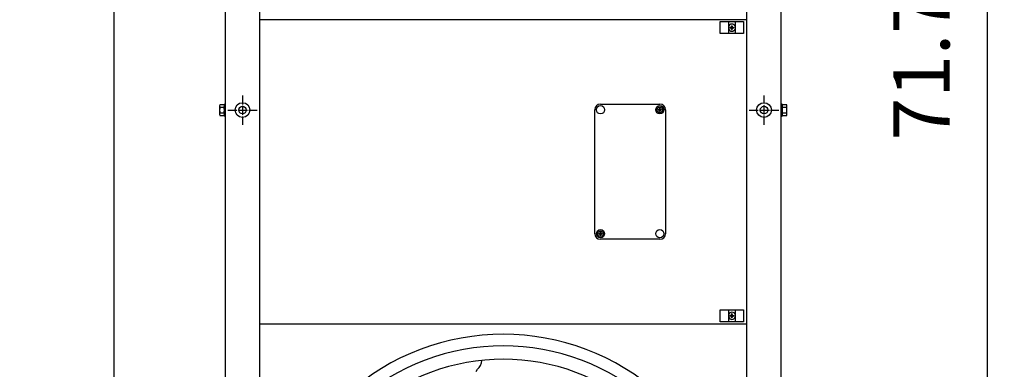
# Model space of a CAD drawing. Units: millimetres. Extents: x -270 to 11963, y 19817 to 28761.
# Drawn here: x 3233 to 4545, y 23309 to 23774 of the extents above; entities that cross this region are included whole.
import ezdxf

# ---------------------------------------------------------------- set-up
doc = ezdxf.new("R2010")
doc.units = ezdxf.units.MM
doc.linetypes.add('DOT_CENTER', pattern=[14, 12, -1, 0, -1])
doc.layers.add('1', color=7, linetype='Continuous')
doc.styles.add('CONVERTER_18', font='txt.shx', dxfattribs={"width": 0.9})
doc.dimstyles.new('ME10_DIM_10', dxfattribs={"dimtxt": 75, "dimasz": 75, "dimexe": 22.5, "dimexo": 15, "dimgap": 27, "dimtad": 1, "dimdec": 1, "dimlfac": 0.03937, "dimdsep": 46, "dimtxsty": 'CONVERTER_18', "dimsah": 1, "dimcen": 0.09, "dimclrd": 6, "dimclre": 6, "dimclrt": 3, "dimadec": 0, "dimazin": 0, "dimtfac": 1, "dimtdec": 4, "dimtix": 1, "dimtmove": 0, "dimatfit": 3, "dimfxl": 1, "dimtolj": 1, "dimtzin": 0, "dimarcsym": 0})
doc.dimstyles.new('ME10_DIM_59', dxfattribs={"dimtxt": 75, "dimasz": 75, "dimexe": 22.5, "dimexo": 15, "dimgap": 27, "dimtad": 1, "dimdec": 1, "dimlfac": 0.03937, "dimdsep": 46, "dimtxsty": 'CONVERTER_18', "dimsah": 1, "dimcen": 0.09, "dimclrd": 6, "dimclre": 6, "dimclrt": 3, "dimadec": 0, "dimazin": 0, "dimtfac": 1, "dimtdec": 4, "dimtix": 1, "dimtmove": 0, "dimatfit": 3, "dimfxl": 1, "dimtolj": 1, "dimtzin": 0, "dimarcsym": 0})
pattern_1 = [(45, (0, 0), (-0.0707106781, 0.0707106781), [])]

# ---------------------------------------------------------------- blocks, each defined once
blk = doc.blocks.new('*D3')
at = {"layer": '1', "color": 6, "linetype": 'Continuous'}
for p, q in [((4259.1, 24595.7), (4342.4, 24595.7)), ((4438.3, 24595.7), (4544.5, 24595.7)), ((4522, 22774.7), (4522, 24595.7)), ((4259.1, 22774.7), (4316, 22774.7)), ((4438.3, 22774.7), (4544.5, 22774.7))]:
    blk.add_line(p, q, dxfattribs=at)
at = {"layer": '1', "color": 6}
for points in [[(4531.9, 24520.7), (4512.1, 24520.7), (4522, 24595.7)], [(4512.1, 22849.7), (4531.9, 22849.7), (4522, 22774.7)]]:
    blk.add_solid(points, dxfattribs=at)
at = {"layer": '1', "color": 3, "insert": (4495, 23613.3), "char_height": 75, "attachment_point": 7, "rotation": 90, "line_spacing_factor": 0.454545, "style": 'CONVERTER_18'}
blk.add_mtext('71.7', dxfattribs=at)
blk = doc.blocks.new('*D52')
at = {"layer": '1', "color": 6, "linetype": 'Continuous'}
for p, q in [((3494.1, 26674.3), (3336.6, 26674.3)), ((3359.1, 22674.3), (3359.1, 26674.3)), ((3494.1, 22674.3), (3336.6, 22674.3))]:
    blk.add_line(p, q, dxfattribs=at)
at = {"layer": '1', "color": 6}
for points in [[(3369, 26599.3), (3349.2, 26599.3), (3359.1, 26674.3)], [(3349.2, 22749.3), (3369, 22749.3), (3359.1, 22674.3)]]:
    blk.add_solid(points, dxfattribs=at)
at = {"layer": '1', "color": 3, "insert": (3331.7, 24580.6), "char_height": 75, "attachment_point": 7, "rotation": 90, "line_spacing_factor": 0.454545, "style": 'CONVERTER_18'}
blk.add_mtext('157.5', dxfattribs=at)

msp = doc.modelspace()

# ---------------------------------------------------------------- hatches: boundary and pattern name
at = {"layer": '1', "linetype": 'Continuous'}
h = msp.add_hatch(dxfattribs=at)
h.set_pattern_fill('_USER', color=6, scale=0.1, angle=45, pattern_type=0)
h.set_pattern_definition(pattern_1)
edge = h.paths.add_edge_path()
edge.add_line((4181.38, 23766.08), (4182.13, 23766.08))
edge.add_line((4182.13, 23766.08), (4182.13, 23765.33))
edge.add_arc((4183.63, 23765.33), 1.5, 179.99946, 266.27971)
edge.add_line((4183.53, 23763.83), (4184.38, 23763.83))
edge.add_line((4184.38, 23763.83), (4184.38, 23763.08))
edge.add_line((4184.38, 23763.08), (4183.63, 23763.08))
edge.add_arc((4183.64, 23761.56), 1.51, 90.38683, 179.61317)
edge.add_line((4182.13, 23761.58), (4182.13, 23760.83))
edge.add_line((4182.13, 23760.83), (4181.38, 23760.83))
edge.add_line((4181.38, 23760.83), (4181.38, 23761.58))
edge.add_arc((4179.88, 23761.58), 1.5, 359.99796, 450.00204)
edge.add_line((4179.88, 23763.08), (4179.13, 23763.08))
edge.add_line((4179.13, 23763.08), (4179.13, 23763.83))
edge.add_line((4179.13, 23763.83), (4179.88, 23763.83))
edge.add_arc((4179.88, 23765.33), 1.5, 269.99906, 360.00094)
edge.add_line((4181.38, 23765.33), (4181.38, 23766.08))
h = msp.add_hatch(dxfattribs=at)
h.set_pattern_fill('_USER', color=6, scale=0.1, angle=45, pattern_type=0)
h.set_pattern_definition(pattern_1)
edge = h.paths.add_edge_path()
edge.add_line((4085.46, 23656.18), (4086.05, 23656.18))
edge.add_line((4086.05, 23656.18), (4086.05, 23655.58))
edge.add_arc((4087.23, 23655.58), 1.18, 179.99946, 266.27971)
edge.add_line((4087.16, 23654.41), (4087.82, 23654.4))
edge.add_line((4087.82, 23654.4), (4087.82, 23653.81))
edge.add_line((4087.82, 23653.81), (4087.23, 23653.81))
edge.add_arc((4087.24, 23652.62), 1.19, 90.38683, 179.61317)
edge.add_line((4086.05, 23652.63), (4086.05, 23652.04))
edge.add_line((4086.05, 23652.04), (4085.46, 23652.04))
edge.add_line((4085.46, 23652.04), (4085.46, 23652.63))
edge.add_arc((4084.28, 23652.63), 1.18, 359.99796, 450.00204)
edge.add_line((4084.28, 23653.81), (4083.69, 23653.81))
edge.add_line((4083.69, 23653.81), (4083.69, 23654.4))
edge.add_line((4083.69, 23654.4), (4084.28, 23654.4))
edge.add_arc((4084.28, 23655.58), 1.18, 269.99906, 360.00094)
edge.add_line((4085.46, 23655.58), (4085.46, 23656.18))
h = msp.add_hatch(dxfattribs=at)
h.set_pattern_fill('_USER', color=6, scale=0.1, angle=45, pattern_type=0)
h.set_pattern_definition(pattern_1)
edge = h.paths.add_edge_path()
edge.add_line((4007.05, 23487.04), (4006.46, 23487.04))
edge.add_line((4006.46, 23487.04), (4006.46, 23487.63))
edge.add_arc((4005.28, 23487.63), 1.18, 359.99946, 446.27971)
edge.add_line((4005.36, 23488.81), (4004.69, 23488.81))
edge.add_line((4004.69, 23488.81), (4004.69, 23489.4))
edge.add_line((4004.69, 23489.4), (4005.28, 23489.4))
edge.add_arc((4005.27, 23490.59), 1.19, 270.38683, 359.61317)
edge.add_line((4006.46, 23490.58), (4006.46, 23491.18))
edge.add_line((4006.46, 23491.18), (4007.05, 23491.18))
edge.add_line((4007.05, 23491.18), (4007.05, 23490.58))
edge.add_arc((4008.23, 23490.58), 1.18, 179.99796, 270.00204)
edge.add_line((4008.23, 23489.4), (4008.82, 23489.4))
edge.add_line((4008.82, 23489.4), (4008.82, 23488.81))
edge.add_line((4008.82, 23488.81), (4008.23, 23488.81))
edge.add_arc((4008.23, 23487.63), 1.18, 89.99906, 180.00094)
edge.add_line((4007.05, 23487.63), (4007.05, 23487.04))
h = msp.add_hatch(dxfattribs=at)
h.set_pattern_fill('_USER', color=6, scale=0.1, angle=45, pattern_type=0)
h.set_pattern_definition(pattern_1)
edge = h.paths.add_edge_path()
edge.add_arc((4179.88, 23377.9), 1.5, 359.99906, 450.00094)
edge.add_line((4179.88, 23379.4), (4179.13, 23379.4))
edge.add_line((4179.13, 23379.4), (4179.13, 23380.15))
edge.add_line((4179.13, 23380.15), (4179.88, 23380.15))
edge.add_arc((4179.88, 23381.65), 1.5, 269.99796, 360.00204)
edge.add_line((4181.38, 23381.65), (4181.38, 23382.4))
edge.add_line((4181.38, 23382.4), (4182.13, 23382.4))
edge.add_line((4182.13, 23382.4), (4182.13, 23381.65))
edge.add_arc((4183.64, 23381.66), 1.51, 180.38683, 269.61317)
edge.add_line((4183.63, 23380.15), (4184.38, 23380.15))
edge.add_line((4184.38, 23380.15), (4184.38, 23379.4))
edge.add_line((4184.38, 23379.4), (4183.53, 23379.4))
edge.add_arc((4183.63, 23377.9), 1.5, 93.72029, 180.00054)
edge.add_line((4182.13, 23377.9), (4182.13, 23377.15))
edge.add_line((4182.13, 23377.15), (4181.38, 23377.15))
edge.add_line((4181.38, 23377.15), (4181.38, 23377.9))

# ---------------------------------------------------------------- linework, layer by layer
at = {"color": 1, "linetype": 'Continuous'}
for p, q in [((4201.76, 23773.94), (3552.76, 23773.94)), ((3552.76, 23369.28), (4201.76, 23369.28))]:
    msp.add_line(p, q, dxfattribs=at)
at = {"color": 6, "linetype": 'Continuous'}
for centre in [(3530.01, 23653.73), (4224.51, 23653.73)]:
    msp.add_circle(centre, 9.8, dxfattribs=at)
at = {"color": 2, "linetype": 'Continuous'}
for centre in [(3530.01, 23653.73), (4224.51, 23653.73)]:
    msp.add_circle(centre, 5, dxfattribs=at)
at = {"layer": '1', "color": 1, "linetype": 'Continuous'}
for p, q in [((3552.76, 26674.28), (3552.76, 22674.28)), ((4201.76, 22674.28), (4201.76, 26674.28)), ((4006.76, 23661.61), (4085.76, 23661.61)), ((3999.26, 23489.11), (3999.26, 23654.11)), ((4093.26, 23654.11), (4093.26, 23489.11)), ((4085.76, 23481.61), (4006.76, 23481.61)), ((4085.76, 23481.61), (4006.76, 23481.61))]:
    msp.add_line(p, q, dxfattribs=at)
at = {"layer": '1', "color": 3, "linetype": 'Continuous'}
for p, q in [((3507.51, 22704.28), (3507.51, 26644.28)), ((4247.01, 26644.28), (4247.01, 22704.28))]:
    msp.add_line(p, q, dxfattribs=at)
at = {"layer": '1', "color": 6, "linetype": 'Continuous'}
for p, q in [((4166.26, 23755.6), (4166.26, 23771.6)), ((4166.26, 23771.6), (4197.26, 23771.6)), ((4177.26, 23771.6), (4177.26, 23755.6)), ((4186.26, 23771.6), (4186.26, 23755.6)), ((4197.26, 23771.6), (4197.26, 23755.6)), ((4197.26, 23755.6), (4166.26, 23755.6)), ((3499.51, 23659.35), (3499.51, 23648.1)), ((3500.08, 23661.23), (3505.33, 23661.23)), ((3500.08, 23657.47), (3505.33, 23657.47)), ((3505.91, 23661.73), (3505.91, 23645.73)), ((3507.51, 23661.73), (3505.91, 23661.73)), ((4248.61, 23661.73), (4247.01, 23661.73)), ((4248.61, 23645.73), (4248.61, 23661.73)), ((4249.18, 23661.23), (4254.43, 23661.23)), ((4249.18, 23657.47), (4254.43, 23657.47)), ((4255.01, 23648.1), (4255.01, 23659.35)), ((3500.08, 23649.98), (3505.33, 23649.98)), ((3505.33, 23646.23), (3500.08, 23646.23)), ((3505.91, 23645.73), (3507.51, 23645.73)), ((4247.01, 23645.73), (4248.61, 23645.73)), ((4249.18, 23649.98), (4254.43, 23649.98)), ((4254.43, 23646.23), (4249.18, 23646.23)), ((4166.26, 23387.92), (4197.26, 23387.92)), ((4166.26, 23371.92), (4166.26, 23387.92)), ((4177.26, 23387.92), (4177.26, 23371.92)), ((4186.26, 23387.92), (4186.26, 23371.92)), ((4197.26, 23387.92), (4197.26, 23371.92)), ((4197.26, 23371.92), (4166.26, 23371.92)), ((3841.4, 23305.46), (3842.79, 23308.58))]:
    msp.add_line(p, q, dxfattribs=at)
at = {"layer": '1', "color": 250, "linetype": 'Continuous'}
for p, q in [((4179.13, 23763.83), (4179.88, 23763.83)), ((4179.13, 23763.83), (4179.13, 23763.08)), ((4179.88, 23763.08), (4179.13, 23763.08)), ((4181.38, 23766.08), (4181.38, 23765.33)), ((4181.38, 23766.08), (4182.13, 23766.08)), ((4181.38, 23760.83), (4181.38, 23761.58)), ((4181.38, 23760.83), (4182.13, 23760.83)), ((4182.13, 23765.33), (4182.13, 23766.08)), ((4182.13, 23760.83), (4182.13, 23761.58)), ((4183.53, 23763.83), (4184.38, 23763.83)), ((4184.38, 23763.08), (4183.63, 23763.08)), ((4184.38, 23763.83), (4184.38, 23763.08)), ((4083.69, 23654.4), (4084.28, 23654.4)), ((4083.69, 23654.4), (4083.69, 23653.81)), ((4085.46, 23656.18), (4085.46, 23655.58)), ((4085.46, 23656.18), (4086.05, 23656.18)), ((4086.05, 23655.58), (4086.05, 23656.18)), ((4087.16, 23654.41), (4087.82, 23654.4)), ((4087.82, 23654.4), (4087.82, 23653.81)), ((4084.28, 23653.81), (4083.69, 23653.81)), ((4085.46, 23652.04), (4085.46, 23652.63)), ((4085.46, 23652.04), (4086.05, 23652.04)), ((4086.05, 23652.04), (4086.05, 23652.63)), ((4087.82, 23653.81), (4087.23, 23653.81)), ((4004.69, 23488.81), (4004.69, 23489.4)), ((4004.69, 23489.4), (4005.28, 23489.4)), ((4005.36, 23488.81), (4004.69, 23488.81)), ((4007.05, 23491.18), (4006.46, 23491.18)), ((4006.46, 23491.18), (4006.46, 23490.58)), ((4006.46, 23487.63), (4006.46, 23487.04)), ((4007.05, 23487.04), (4006.46, 23487.04)), ((4007.05, 23491.18), (4007.05, 23490.58)), ((4007.05, 23487.04), (4007.05, 23487.63)), ((4008.23, 23489.4), (4008.82, 23489.4)), ((4008.82, 23488.81), (4008.23, 23488.81)), ((4008.82, 23488.81), (4008.82, 23489.4)), ((4179.13, 23380.15), (4179.13, 23379.4)), ((4179.13, 23380.15), (4179.88, 23380.15)), ((4179.88, 23379.4), (4179.13, 23379.4)), ((4182.13, 23382.4), (4181.38, 23382.4)), ((4181.38, 23381.65), (4181.38, 23382.4)), ((4182.13, 23381.65), (4182.13, 23382.4)), ((4184.38, 23379.4), (4183.53, 23379.4)), ((4183.63, 23380.15), (4184.38, 23380.15)), ((4184.38, 23380.15), (4184.38, 23379.4)), ((4181.38, 23377.9), (4181.38, 23377.15)), ((4182.13, 23377.15), (4181.38, 23377.15)), ((4182.13, 23377.15), (4182.13, 23377.9))]:
    msp.add_line(p, q, dxfattribs=at)
at = {"layer": '1', "color": 6, "linetype": 'DOT_CENTER'}
for p, q in [((3530.01, 23673.33), (3530.01, 23634.13)), ((4224.51, 23634.13), (4224.51, 23673.33)), ((3510.41, 23653.73), (3549.61, 23653.73)), ((4204.91, 23653.73), (4244.11, 23653.73))]:
    msp.add_line(p, q, dxfattribs=at)
at = {"layer": '1', "color": 6, "linetype": 'Continuous'}
for centre, radius in [((4006.76, 23654.11), 5.5), ((4085.76, 23654.11), 5.5), ((4085.76, 23654.11), 3.75), ((4006.76, 23489.11), 5.5), ((4006.76, 23489.11), 3.75), ((4085.76, 23489.11), 5.5)]:
    msp.add_circle(centre, radius, dxfattribs=at)
for centre, radius, start, end in [((4181.76, 23763.45), 4.76, 19.14694, 160.85312), ((4181.76, 23763.45), 4.76, 199.14688, 340.85308), ((3502.85, 23659.35), 3.34, 145.78108, 214.21892), ((3511.93, 23653.73), 12.42, 162.4715, 197.5285), ((3502.58, 23659.35), 3.33, 325.64565, 34.35435), ((3493.49, 23653.73), 12.41, 342.4565, 17.5435), ((4251.93, 23659.35), 3.33, 145.64565, 214.35435), ((4261.02, 23653.73), 12.41, 162.4565, 197.5435), ((4251.67, 23659.35), 3.34, 325.78108, 34.21892), ((4242.58, 23653.73), 12.42, 342.4715, 17.5285), ((3502.85, 23648.1), 3.35, 145.83693, 214.16307), ((3502.56, 23648.1), 3.35, 325.83849, 34.16151), ((4251.95, 23648.1), 3.35, 145.83849, 214.16151), ((4251.66, 23648.1), 3.35, 325.83693, 34.16307), ((4181.76, 23379.78), 4.76, 19.14692, 160.85312), ((4181.76, 23379.78), 4.76, 199.14688, 340.85306), ((3877.25, 23044.03), 295.63, 48.12861, 131.87138), ((3877.25, 23044.03), 277.8, 48.60893, 131.39106), ((3833.35, 23320.47), 15.18, 308.46769, 359.54341)]:
    msp.add_arc(centre, radius, start, end, dxfattribs=at)
at = {"layer": '1', "color": 250, "linetype": 'Continuous'}
for centre, radius, start, end in [((4179.88, 23765.33), 1.5, 269.99906, 0.00094), ((4179.88, 23761.58), 1.5, 359.99796, 90.00204), ((4183.63, 23765.33), 1.5, 179.99946, 266.27971), ((4183.64, 23761.56), 1.51, 90.38683, 179.61317), ((4084.28, 23655.58), 1.18, 269.99906, 0.00094), ((4087.23, 23655.58), 1.18, 179.99946, 266.27971), ((4084.28, 23652.63), 1.18, 359.99796, 90.00204), ((4087.24, 23652.62), 1.19, 90.38683, 179.61317), ((4005.27, 23490.59), 1.19, 270.38683, 359.61317), ((4005.28, 23487.63), 1.18, 359.99946, 86.27971), ((4008.23, 23490.58), 1.18, 179.99796, 270.00204), ((4008.23, 23487.63), 1.18, 89.99906, 180.00094), ((4179.88, 23381.65), 1.5, 269.99796, 0.00204), ((4179.88, 23377.9), 1.5, 359.99906, 90.00094), ((4183.64, 23381.66), 1.51, 180.38683, 269.61317), ((4183.63, 23377.9), 1.5, 93.72029, 180.00054)]:
    msp.add_arc(centre, radius, start, end, dxfattribs=at)
at = {"layer": '1', "color": 1, "linetype": 'Continuous'}
for centre, radius, start, end in [((4006.76, 23654.11), 7.5, 90, 180), ((4085.76, 23654.11), 7.5, 0, 90), ((4006.76, 23489.11), 7.5, 180, 270), ((4085.76, 23489.11), 7.5, 270, 0), ((3877.25, 23044.03), 311.24, 47.75352, 132.24648)]:
    msp.add_arc(centre, radius, start, end, dxfattribs=at)

# ---------------------------------------------------------------- dimensions: what is measured, and where the dimension line sits
at = {"layer": '1'}
for base, p1, p2, dimstyle, picture, middle in [((3359.11, 22674.28), (3509.11, 26674.28), (3509.11, 22674.28), 'ME10_DIM_59', '*D52', (3303.74, 24674.28)), ((4522.01, 22774.73), (4244.11, 24595.73), (4244.11, 22774.73), 'ME10_DIM_10', '*D3', (4466.83, 23685.23))]:
    dim = msp.add_linear_dim(base=base, p1=p1, p2=p2, angle=90, dimstyle=dimstyle, dxfattribs=at)
    dim.commit()
    dim.dimension.update_dxf_attribs({"geometry": picture, "text_midpoint": middle, "text_rotation": 90})

doc.saveas('drawing.dxf')
